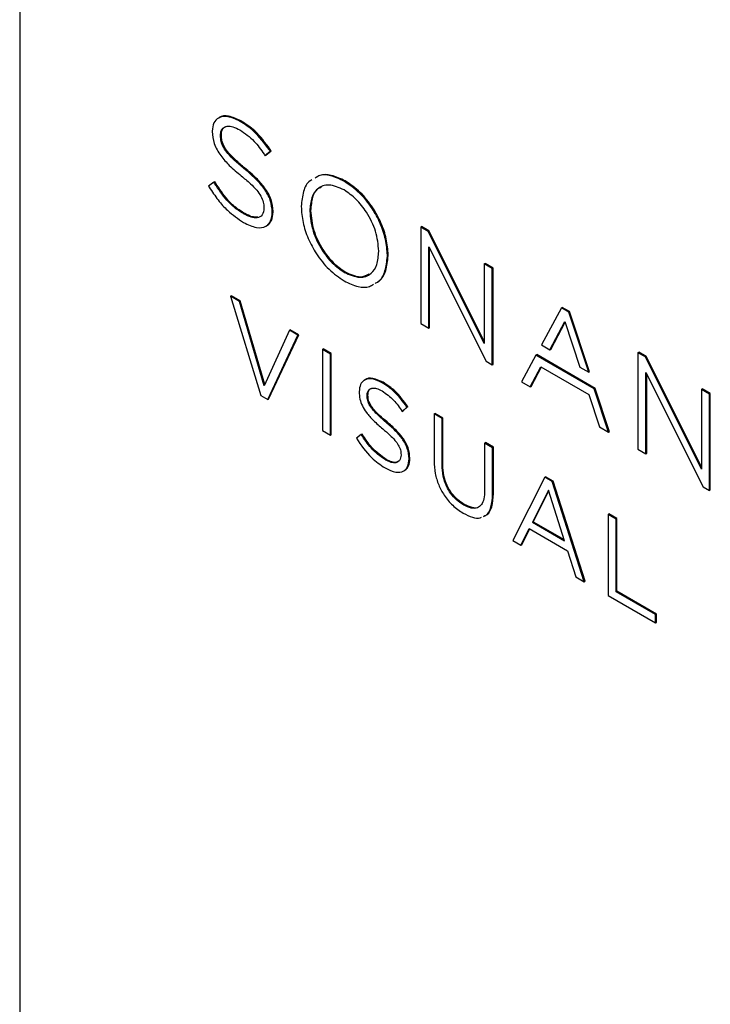
# Model space of a CAD drawing. Units: inches. Extents: x 2.7 to 93.3, y 0.6 to 71.7.
# Drawn here: x 45.4 to 48.3, y 47.7 to 51.9 of the extents above; entities that cross this region are included whole.
import ezdxf

# ---------------------------------------------------------------- set-up
doc = ezdxf.new("R2010")
doc.units = ezdxf.units.IN
doc.header["$LTSCALE"] = 4
doc.header["$MEASUREMENT"] = 0

msp = doc.modelspace()

# ---------------------------------------------------------------- linework, layer by layer
at = {"color": 7, "linetype": 'Continuous', "lineweight": 25}
for p, q in [((45.3995, 53.9458), (45.3995, 47.0297)), ((46.3324, 51.454), (46.336, 51.456)), ((46.2143, 51.4127), (46.2143, 51.4115)), ((46.2494, 51.3952), (46.253, 51.3972)), ((46.2494, 51.3941), (46.253, 51.3961)), ((46.2494, 51.3941), (46.2494, 51.3952)), ((46.253, 51.3961), (46.253, 51.3972)), ((46.4341, 51.3148), (46.4375, 51.3095)), ((46.4375, 51.3095), (46.4599, 51.3278)), ((46.4375, 51.3095), (46.4411, 51.3115)), ((46.4411, 51.3115), (46.4634, 51.3298)), ((46.4564, 51.333), (46.4599, 51.335)), ((46.4599, 51.3278), (46.4564, 51.333)), ((46.4634, 51.3298), (46.4599, 51.335)), ((46.4599, 51.3278), (46.4634, 51.3298)), ((46.3489, 51.2546), (46.3524, 51.2567)), ((46.2214, 51.197), (46.1983, 51.1806)), ((46.1983, 51.1806), (46.2016, 51.1753)), ((46.2214, 51.197), (46.2249, 51.1991)), ((46.2247, 51.1916), (46.2214, 51.197)), ((46.2247, 51.1916), (46.2282, 51.1937)), ((46.2282, 51.1937), (46.2249, 51.1991)), ((46.7739, 51.2001), (46.7775, 51.2021)), ((46.5911, 51.095), (46.5911, 51.0938)), ((46.3485, 51.0624), (46.352, 51.0644)), ((46.4335, 51.0883), (46.4335, 51.0872)), ((46.4686, 51.0709), (46.4721, 51.0729)), ((46.4686, 51.0697), (46.4721, 51.0718)), ((46.4686, 51.0697), (46.4686, 51.0709)), ((46.4721, 51.0718), (46.4721, 51.0729)), ((46.6273, 51.0752), (46.6308, 51.0773)), ((46.6273, 51.0741), (46.6308, 51.0761)), ((46.6273, 51.0752), (46.6273, 51.0741)), ((46.6308, 51.0773), (46.6308, 51.0761)), ((47.0969, 51.0067), (47.0967, 50.599)), ((47.0969, 51.0067), (47.1004, 51.0087)), ((47.1282, 50.9886), (47.0969, 51.0067)), ((47.1317, 50.9907), (47.1004, 51.0087)), ((47.1282, 50.9886), (47.1317, 50.9907)), ((47.3655, 50.5148), (47.1282, 50.9886)), ((47.3655, 50.5239), (47.1317, 50.9907)), ((46.9195, 50.9042), (46.9195, 50.9053)), ((46.9556, 50.8877), (46.9591, 50.8897)), ((46.9556, 50.8877), (46.9591, 50.8897)), ((46.9556, 50.8877), (46.9556, 50.8877)), ((46.956, 50.8848), (46.9556, 50.8877)), ((46.956, 50.8848), (46.9595, 50.8868)), ((46.9595, 50.8868), (46.9591, 50.8897)), ((46.9591, 50.8897), (46.9591, 50.8897)), ((47.1309, 50.5793), (47.131, 50.9233)), ((47.131, 50.9233), (47.3733, 50.4392)), ((47.1344, 50.5813), (47.1345, 50.9162)), ((46.9556, 50.8829), (46.9591, 50.8849)), ((47.3656, 50.8515), (47.3655, 50.5148)), ((47.3656, 50.8515), (47.3691, 50.8535)), ((47.3997, 50.8318), (47.3656, 50.8515)), ((47.4032, 50.8338), (47.3691, 50.8535)), ((46.7738, 50.8155), (46.7773, 50.8175)), ((47.3996, 50.424), (47.3997, 50.8318)), ((47.3997, 50.8318), (47.4032, 50.8338)), ((47.4031, 50.4261), (47.4032, 50.8338)), ((46.2918, 50.7142), (46.2954, 50.7162)), ((46.3292, 50.6926), (46.2918, 50.7142)), ((46.2918, 50.7142), (46.4196, 50.2948)), ((46.3327, 50.6947), (46.2954, 50.7162)), ((46.3292, 50.6926), (46.3327, 50.6947)), ((46.4349, 50.336), (46.3292, 50.6926)), ((46.4374, 50.3415), (46.3327, 50.6947)), ((47.6925, 50.6654), (47.6078, 50.5085)), ((47.6925, 50.6654), (47.6961, 50.6675)), ((47.7234, 50.6476), (47.6925, 50.6654)), ((47.727, 50.6496), (47.6961, 50.6675)), ((47.7234, 50.6476), (47.727, 50.6496)), ((47.808, 50.3928), (47.7234, 50.6476)), ((47.8115, 50.3949), (47.727, 50.6496)), ((47.0967, 50.599), (47.1309, 50.5793)), ((47.6439, 50.4876), (47.7074, 50.6073)), ((47.6474, 50.4897), (47.7084, 50.6045)), ((47.7074, 50.6073), (47.7706, 50.4144)), ((46.541, 50.5703), (46.4349, 50.336)), ((46.541, 50.5703), (46.5446, 50.5724)), ((46.5771, 50.5495), (46.541, 50.5703)), ((46.5807, 50.5515), (46.5446, 50.5724)), ((47.1309, 50.5793), (47.1344, 50.5813)), ((46.4493, 50.2776), (46.5771, 50.5495)), ((46.4529, 50.2797), (46.5807, 50.5515)), ((46.5771, 50.5495), (46.5807, 50.5515)), ((46.6811, 50.4895), (46.6846, 50.4915)), ((46.7146, 50.4701), (46.6811, 50.4895)), ((46.6811, 50.4895), (46.6811, 50.1463)), ((46.7181, 50.4722), (46.6846, 50.4915)), ((46.7146, 50.4701), (46.7181, 50.4722)), ((46.7146, 50.127), (46.7146, 50.4701)), ((46.7181, 50.129), (46.7181, 50.4722)), ((47.6078, 50.5085), (47.6439, 50.4876)), ((47.6439, 50.4876), (47.6474, 50.4897)), ((48.0162, 50.4756), (48.0161, 50.0679)), ((48.0162, 50.4756), (48.0198, 50.4776)), ((48.0476, 50.4575), (48.0162, 50.4756)), ((48.0511, 50.4595), (48.0198, 50.4776)), ((47.3733, 50.4392), (47.3996, 50.424)), ((47.5845, 50.4653), (47.5236, 50.3524)), ((47.5845, 50.4653), (47.5881, 50.4674)), ((47.8313, 50.3228), (47.5845, 50.4653)), ((47.8348, 50.3248), (47.5881, 50.4674)), ((48.0476, 50.4575), (48.0511, 50.4595)), ((48.2849, 49.9837), (48.0476, 50.4575)), ((48.2849, 49.9928), (48.0511, 50.4595)), ((47.3996, 50.424), (47.4031, 50.4261)), ((47.5607, 50.331), (47.6057, 50.4163)), ((47.5642, 50.333), (47.6075, 50.4153)), ((47.6057, 50.4163), (47.8086, 50.2991)), ((47.7706, 50.4144), (47.808, 50.3928)), ((47.808, 50.3928), (47.8115, 50.3949)), ((48.0502, 50.0482), (48.0503, 50.3922)), ((48.0503, 50.3922), (48.2927, 49.9081)), ((46.9341, 50.3483), (46.9376, 50.3504)), ((47.5236, 50.3524), (47.5607, 50.331)), ((48.0538, 50.0502), (48.0539, 50.3851)), ((46.8364, 50.3111), (46.8364, 50.3101)), ((47.5607, 50.331), (47.5642, 50.333)), ((47.8313, 50.3228), (47.8348, 50.3248)), ((47.8921, 50.1395), (47.8313, 50.3228)), ((47.8956, 50.1416), (47.8348, 50.3248)), ((48.285, 50.3203), (48.2849, 49.9837)), ((48.285, 50.3203), (48.2885, 50.3224)), ((48.3191, 50.3006), (48.285, 50.3203)), ((48.3226, 50.3027), (48.2885, 50.3224)), ((46.4196, 50.2948), (46.4493, 50.2776)), ((46.4493, 50.2776), (46.4529, 50.2797)), ((46.87, 50.2951), (46.8735, 50.2972)), ((46.87, 50.2942), (46.8735, 50.2962)), ((46.87, 50.2942), (46.87, 50.2951)), ((46.8735, 50.2962), (46.8735, 50.2972)), ((47.8086, 50.2991), (47.8535, 50.1618)), ((48.319, 49.8929), (48.3191, 50.3006)), ((48.3191, 50.3006), (48.3226, 50.3027)), ((48.3225, 49.895), (48.3226, 50.3027)), ((47.019, 50.2272), (47.0385, 50.2459)), ((47.019, 50.2272), (47.0225, 50.2293)), ((47.0225, 50.2293), (47.042, 50.2479)), ((47.0385, 50.2459), (47.042, 50.2479)), ((46.9506, 50.1809), (46.9542, 50.183)), ((47.1535, 50.2167), (47.157, 50.2188)), ((47.1535, 50.2167), (47.1535, 50.0172)), ((47.1871, 50.1974), (47.1535, 50.2167)), ((47.1906, 50.1994), (47.157, 50.2188)), ((47.1871, 50.1974), (47.1906, 50.1994)), ((47.1871, 50.0003), (47.1871, 50.1974)), ((47.1906, 50.0023), (47.1906, 50.1994)), ((46.6811, 50.1463), (46.7146, 50.127)), ((47.8535, 50.1618), (47.8921, 50.1395)), ((47.8921, 50.1395), (47.8956, 50.1416)), ((46.7146, 50.127), (46.7181, 50.129)), ((46.8453, 50.1299), (46.8245, 50.1135)), ((46.8453, 50.1299), (46.8489, 50.132)), ((47.3675, 50.0932), (47.371, 50.0953)), ((47.4046, 50.0759), (47.371, 50.0953)), ((47.401, 50.0739), (47.3675, 50.0932)), ((47.3675, 50.0932), (47.3675, 49.8937)), ((47.401, 50.0739), (47.4046, 50.0759)), ((47.401, 49.8773), (47.401, 50.0739)), ((47.4046, 49.8793), (47.4046, 50.0759)), ((48.0161, 50.0679), (48.0502, 50.0482)), ((46.9472, 50.0226), (46.9508, 50.0246)), ((47.0135, 50.0436), (47.0135, 50.0427)), ((47.0474, 50.028), (47.051, 50.03)), ((47.0474, 50.027), (47.051, 50.029)), ((47.0474, 50.027), (47.0474, 50.028)), ((47.051, 50.029), (47.051, 50.03)), ((48.0502, 50.0482), (48.0538, 50.0502)), ((47.1871, 50.0003), (47.1906, 50.0023)), ((47.6222, 49.9487), (47.4867, 49.6812)), ((47.6222, 49.9487), (47.6257, 49.9507)), ((47.6536, 49.9305), (47.6222, 49.9487)), ((47.6571, 49.9326), (47.6257, 49.9507)), ((47.6536, 49.9305), (47.6571, 49.9326)), ((47.789, 49.5067), (47.6536, 49.9305)), ((47.7925, 49.5088), (47.6571, 49.9326)), ((47.6374, 49.8947), (47.5695, 49.7589)), ((47.6384, 49.8917), (47.573, 49.761)), ((47.7049, 49.6807), (47.6374, 49.8947)), ((48.2927, 49.9081), (48.319, 49.8929)), ((48.319, 49.8929), (48.3225, 49.895)), ((47.401, 49.8773), (47.4046, 49.8793)), ((47.2779, 49.8322), (47.2814, 49.8342)), ((47.89, 49.7916), (47.8935, 49.7936)), ((47.9235, 49.7722), (47.89, 49.7916)), ((47.89, 49.7916), (47.89, 49.4484)), ((47.9271, 49.7743), (47.8935, 49.7936)), ((47.9235, 49.7722), (47.9271, 49.7743)), ((47.9235, 49.4648), (47.9235, 49.7722)), ((47.9271, 49.4669), (47.9271, 49.7743)), ((47.5211, 49.6614), (47.5563, 49.7317)), ((47.5246, 49.6634), (47.5583, 49.7306)), ((47.5563, 49.7317), (47.7181, 49.6383)), ((47.5695, 49.7589), (47.573, 49.761)), ((47.5695, 49.7589), (47.7049, 49.6807)), ((47.573, 49.761), (47.7034, 49.6857)), ((47.4867, 49.6812), (47.5211, 49.6614)), ((47.5211, 49.6614), (47.5246, 49.6634)), ((47.7181, 49.6383), (47.7529, 49.5276)), ((47.7529, 49.5276), (47.789, 49.5067)), ((47.789, 49.5067), (47.7925, 49.5088)), ((47.89, 49.4484), (48.0908, 49.3325)), ((47.9235, 49.4648), (47.9271, 49.4669)), ((48.0908, 49.3683), (47.9235, 49.4648)), ((48.0943, 49.3703), (47.9271, 49.4669)), ((48.0908, 49.3683), (48.0943, 49.3703)), ((48.0908, 49.3325), (48.0908, 49.3683)), ((48.0943, 49.3345), (48.0943, 49.3703)), ((48.0908, 49.3325), (48.0943, 49.3345))]:
    msp.add_line(p, q, dxfattribs=at)
for points, knots in [([(46.3324, 51.454), (46.3147, 51.4624), (46.2814, 51.4782), (46.2423, 51.4729), (46.2185, 51.45), (46.2157, 51.4251), (46.2143, 51.4127)], [0, 0, 0, 0, 0.314436, 0.592637, 0.795837, 1, 1, 1, 1]), ([(46.336, 51.456), (46.3186, 51.464), (46.2858, 51.4789), (46.2519, 51.479), (46.2422, 51.4678), (46.2411, 51.4666)], [0, 0, 0, 0, 0.501064, 0.944385, 1, 1, 1, 1]), ([(46.2494, 51.3952), (46.2501, 51.4021), (46.2514, 51.4159), (46.2623, 51.4288), (46.2793, 51.4347), (46.303, 51.4321), (46.3216, 51.4228), (46.3314, 51.4178)], [0, 0, 0, 0, 0.167057, 0.332694, 0.50898, 0.739441, 1, 1, 1, 1]), ([(46.253, 51.3972), (46.2537, 51.4041), (46.2551, 51.4177), (46.2633, 51.4289), (46.2704, 51.4311), (46.2726, 51.4317)], [0, 0, 0, 0, 0.412372, 0.821241, 1, 1, 1, 1]), ([(46.4564, 51.333), (46.4354, 51.3614), (46.3976, 51.4124), (46.3524, 51.4412), (46.3324, 51.454)], [0, 0, 0, 0, 0.55647, 1, 1, 1, 1]), ([(46.4599, 51.335), (46.4389, 51.3634), (46.4011, 51.4144), (46.356, 51.4432), (46.336, 51.456)], [0, 0, 0, 0, 0.55647, 1, 1, 1, 1]), ([(46.2143, 51.4115), (46.2157, 51.3945), (46.2185, 51.3606), (46.2494, 51.3075), (46.29, 51.2631), (46.3201, 51.2379), (46.337, 51.2237)], [0, 0, 0, 0, 0.236421, 0.470538, 0.701886, 1, 1, 1, 1]), ([(46.3489, 51.2546), (46.3354, 51.2658), (46.3122, 51.285), (46.2829, 51.3145), (46.2624, 51.3416), (46.2505, 51.3696), (46.2498, 51.3859), (46.2494, 51.3941)], [0, 0, 0, 0, 0.308263, 0.532746, 0.69579, 0.847464, 1, 1, 1, 1]), ([(46.3524, 51.2567), (46.339, 51.2678), (46.3157, 51.2871), (46.2865, 51.3165), (46.266, 51.3436), (46.254, 51.3716), (46.2533, 51.3879), (46.253, 51.3961)], [0, 0, 0, 0, 0.308263, 0.532746, 0.69579, 0.847464, 1, 1, 1, 1]), ([(46.3314, 51.4178), (46.3524, 51.4035), (46.3902, 51.3778), (46.4206, 51.3342), (46.4341, 51.3148)], [0, 0, 0, 0, 0.554439, 1, 1, 1, 1]), ([(46.337, 51.2237), (46.3501, 51.213), (46.3726, 51.1944), (46.401, 51.1659), (46.4209, 51.1396), (46.4324, 51.1122), (46.4331, 51.0963), (46.4335, 51.0883)], [0, 0, 0, 0, 0.307388, 0.531284, 0.694133, 0.846279, 1, 1, 1, 1]), ([(46.4686, 51.0709), (46.4672, 51.0875), (46.4643, 51.1208), (46.434, 51.1727), (46.3945, 51.2163), (46.3653, 51.2408), (46.3489, 51.2546)], [0, 0, 0, 0, 0.23621, 0.4726, 0.704434, 1, 1, 1, 1]), ([(46.4721, 51.0729), (46.4707, 51.0896), (46.4678, 51.1228), (46.4376, 51.1747), (46.398, 51.2183), (46.3688, 51.2429), (46.3524, 51.2567)], [0, 0, 0, 0, 0.23621, 0.4726, 0.704434, 1, 1, 1, 1]), ([(46.7739, 51.2001), (46.754, 51.2095), (46.716, 51.2275), (46.6729, 51.229), (46.6551, 51.2175), (46.6499, 51.2141)], [0, 0, 0, 0, 0.435661, 0.833008, 1, 1, 1, 1]), ([(46.7775, 51.2021), (46.7576, 51.2115), (46.7195, 51.2295), (46.6764, 51.2311), (46.6587, 51.2196), (46.6534, 51.2162)], [0, 0, 0, 0, 0.435661, 0.833008, 1, 1, 1, 1]), ([(46.3485, 51.0624), (46.3356, 51.0704), (46.3109, 51.086), (46.2668, 51.128), (46.241, 51.1669), (46.2247, 51.1916)], [0, 0, 0, 0, 0.280755, 0.543048, 1, 1, 1, 1]), ([(46.352, 51.0644), (46.3392, 51.0725), (46.3144, 51.088), (46.2703, 51.1301), (46.2446, 51.169), (46.2282, 51.1937)], [0, 0, 0, 0, 0.280755, 0.543048, 1, 1, 1, 1]), ([(46.6357, 51.2062), (46.6334, 51.205), (46.6165, 51.1963), (46.5976, 51.1597), (46.5933, 51.1164), (46.5911, 51.095)], [0, 0, 0, 0, 0.072833, 0.53999, 1, 1, 1, 1]), ([(46.7729, 51.1639), (46.7508, 51.1736), (46.7077, 51.1924), (46.6598, 51.1742), (46.632, 51.1334), (46.6289, 51.095), (46.6273, 51.0752)], [0, 0, 0, 0, 0.283138, 0.552389, 0.768896, 1, 1, 1, 1]), ([(46.9556, 50.8877), (46.954, 50.9099), (46.9509, 50.953), (46.9273, 51.0226), (46.8903, 51.0912), (46.8377, 51.1565), (46.7956, 51.1853), (46.7739, 51.2001)], [0, 0, 0, 0, 0.194036, 0.377665, 0.557458, 0.772126, 1, 1, 1, 1]), ([(46.9591, 50.8897), (46.9575, 50.9119), (46.9544, 50.9551), (46.9309, 51.0247), (46.8938, 51.0932), (46.8412, 51.1585), (46.7991, 51.1873), (46.7775, 51.2021)], [0, 0, 0, 0, 0.194036, 0.377665, 0.557458, 0.772126, 1, 1, 1, 1]), ([(46.2016, 51.1753), (46.2138, 51.157), (46.2374, 51.1218), (46.2861, 51.0671), (46.3238, 51.0419), (46.3469, 51.0265)], [0, 0, 0, 0, 0.294354, 0.56624, 1, 1, 1, 1]), ([(46.6754, 51.174), (46.6714, 51.1729), (46.6537, 51.1683), (46.6362, 51.134), (46.6327, 51.0966), (46.6308, 51.0773)], [0, 0, 0, 0, 0.127341, 0.549442, 1, 1, 1, 1]), ([(46.9195, 50.9053), (46.9168, 50.9329), (46.9115, 50.9867), (46.8727, 51.0662), (46.8246, 51.1281), (46.7904, 51.1518), (46.7729, 51.1639)], [0, 0, 0, 0, 0.288623, 0.561824, 0.776421, 1, 1, 1, 1]), ([(46.3469, 51.0265), (46.3655, 51.0175), (46.4001, 51.0008), (46.4408, 51.0057), (46.4647, 51.0303), (46.4673, 51.0565), (46.4686, 51.0697)], [0, 0, 0, 0, 0.3173808, 0.5913246, 0.7923333, 1, 1, 1, 1]), ([(46.4335, 51.0872), (46.4319, 51.0765), (46.4288, 51.0548), (46.4057, 51.0444), (46.3782, 51.0473), (46.3588, 51.0571), (46.3485, 51.0624)], [0, 0, 0, 0, 0.251838, 0.509352, 0.738536, 1, 1, 1, 1]), ([(46.4076, 51.0485), (46.3994, 51.0486), (46.3819, 51.0488), (46.3624, 51.059), (46.352, 51.0644)], [0, 0, 0, 0, 0.467105, 1, 1, 1, 1]), ([(46.4484, 51.0161), (46.4548, 51.0215), (46.469, 51.0334), (46.471, 51.0582), (46.4721, 51.0718)], [0, 0, 0, 0, 0.452504, 1, 1, 1, 1]), ([(46.5911, 51.0938), (46.5926, 51.0716), (46.5954, 51.0282), (46.6188, 50.9581), (46.6559, 50.8891), (46.7087, 50.8232), (46.751, 50.7942), (46.7728, 50.7793)], [0, 0, 0, 0, 0.194354, 0.378058, 0.557786, 0.772288, 1, 1, 1, 1]), ([(46.6273, 51.0741), (46.63, 51.0465), (46.6352, 50.9926), (46.674, 50.9132), (46.7222, 50.8513), (46.7564, 50.8276), (46.7738, 50.8155)], [0, 0, 0, 0, 0.288623, 0.5618237, 0.7764209, 1, 1, 1, 1]), ([(46.6308, 51.0761), (46.6335, 51.0485), (46.6387, 50.9947), (46.6775, 50.9153), (46.7257, 50.8534), (46.7599, 50.8296), (46.7773, 50.8175)], [0, 0, 0, 0, 0.288623, 0.5618237, 0.7764209, 1, 1, 1, 1]), ([(46.7738, 50.8155), (46.7959, 50.8058), (46.839, 50.787), (46.8869, 50.8052), (46.9147, 50.846), (46.9178, 50.8844), (46.9195, 50.9042)], [0, 0, 0, 0, 0.283144, 0.552395, 0.7689, 1, 1, 1, 1]), ([(46.9591, 50.8849), (46.9592, 50.8852), (46.9595, 50.8858), (46.9595, 50.8865), (46.9595, 50.8868)], [0, 0, 0, 0, 0.529517, 1, 1, 1, 1]), ([(46.9034, 50.7688), (46.9082, 50.7711), (46.9277, 50.7806), (46.9489, 50.8185), (46.9534, 50.8615), (46.9556, 50.8829)], [0, 0, 0, 0, 0.140215, 0.573403, 1, 1, 1, 1]), ([(46.9069, 50.7709), (46.9117, 50.7732), (46.9313, 50.7826), (46.9524, 50.8205), (46.9569, 50.8636), (46.9591, 50.8849)], [0, 0, 0, 0, 0.140215, 0.573403, 1, 1, 1, 1]), ([(46.9556, 50.8829), (46.9557, 50.8832), (46.9559, 50.8837), (46.956, 50.8845), (46.956, 50.8848)], [0, 0, 0, 0, 0.529517, 1, 1, 1, 1]), ([(46.7773, 50.8175), (46.7999, 50.807), (46.8387, 50.7889), (46.8667, 50.8034), (46.8783, 50.8094)], [0, 0, 0, 0, 0.581294, 1, 1, 1, 1]), ([(46.7728, 50.7793), (46.7926, 50.7699), (46.8305, 50.752), (46.8736, 50.7504), (46.8915, 50.7618), (46.8969, 50.7652)], [0, 0, 0, 0, 0.433625, 0.829193, 1, 1, 1, 1]), ([(46.9341, 50.3483), (46.9193, 50.3553), (46.8915, 50.3685), (46.859, 50.3634), (46.8397, 50.3431), (46.8375, 50.3218), (46.8364, 50.3111)], [0, 0, 0, 0, 0.31212, 0.587546, 0.791412, 1, 1, 1, 1]), ([(46.9376, 50.3504), (46.9231, 50.357), (46.8959, 50.3694), (46.8679, 50.369), (46.8601, 50.3596), (46.8594, 50.3587)], [0, 0, 0, 0, 0.506154, 0.952803, 1, 1, 1, 1]), ([(47.0385, 50.2459), (47.0213, 50.2693), (46.9896, 50.3125), (46.9515, 50.3371), (46.9341, 50.3483)], [0, 0, 0, 0, 0.542339, 1, 1, 1, 1]), ([(47.042, 50.2479), (47.0249, 50.2713), (46.9932, 50.3145), (46.955, 50.3391), (46.9376, 50.3504)], [0, 0, 0, 0, 0.542339, 1, 1, 1, 1]), ([(46.8364, 50.3101), (46.8369, 50.3001), (46.8379, 50.2813), (46.8489, 50.2501), (46.8689, 50.2183), (46.8988, 50.1854), (46.9228, 50.1649), (46.9362, 50.1535)], [0, 0, 0, 0, 0.172245, 0.326316, 0.487315, 0.714088, 1, 1, 1, 1]), ([(46.87, 50.2951), (46.8704, 50.3005), (46.8714, 50.3111), (46.8793, 50.3216), (46.8921, 50.3269), (46.9107, 50.3254), (46.9253, 50.318), (46.9332, 50.314)], [0, 0, 0, 0, 0.164624, 0.328738, 0.503182, 0.733162, 1, 1, 1, 1]), ([(46.8735, 50.2972), (46.874, 50.3025), (46.875, 50.313), (46.8815, 50.3226), (46.8876, 50.3247), (46.89, 50.3255)], [0, 0, 0, 0, 0.382732, 0.764279, 1, 1, 1, 1]), ([(46.9332, 50.314), (46.9502, 50.3022), (46.9817, 50.2802), (47.0072, 50.244), (47.019, 50.2272)], [0, 0, 0, 0, 0.537444, 1, 1, 1, 1]), ([(46.9506, 50.1809), (46.94, 50.1899), (46.9216, 50.2054), (46.8981, 50.229), (46.8813, 50.2507), (46.871, 50.2737), (46.8703, 50.2873), (46.87, 50.2942)], [0, 0, 0, 0, 0.3010703, 0.5241365, 0.6886816, 0.842941, 1, 1, 1, 1]), ([(46.9542, 50.183), (46.9436, 50.1919), (46.9251, 50.2075), (46.9017, 50.231), (46.8849, 50.2527), (46.8745, 50.2758), (46.8738, 50.2893), (46.8735, 50.2962)], [0, 0, 0, 0, 0.3010703, 0.5241365, 0.6886816, 0.842941, 1, 1, 1, 1]), ([(47.0474, 50.028), (47.0462, 50.0421), (47.0438, 50.0701), (47.019, 50.1135), (46.9871, 50.1495), (46.9637, 50.1697), (46.9506, 50.1809)], [0, 0, 0, 0, 0.244467, 0.48381, 0.713123, 1, 1, 1, 1]), ([(47.051, 50.03), (47.0498, 50.0442), (47.0474, 50.0722), (47.0226, 50.1155), (46.9906, 50.1515), (46.9672, 50.1717), (46.9542, 50.183)], [0, 0, 0, 0, 0.244467, 0.48381, 0.713123, 1, 1, 1, 1]), ([(46.9362, 50.1535), (46.9463, 50.1449), (46.964, 50.1301), (46.9864, 50.1074), (47.0026, 50.0862), (47.0125, 50.0637), (47.0131, 50.0504), (47.0135, 50.0436)], [0, 0, 0, 0, 0.297552, 0.518908, 0.683488, 0.839808, 1, 1, 1, 1]), ([(46.8245, 50.1135), (46.8449, 50.0841), (46.8811, 50.0316), (46.9261, 50.0017), (46.946, 49.9885)], [0, 0, 0, 0, 0.559821, 1, 1, 1, 1]), ([(46.9472, 50.0226), (46.9261, 50.0374), (46.8879, 50.0644), (46.8585, 50.1097), (46.8453, 50.1299)], [0, 0, 0, 0, 0.552114, 1, 1, 1, 1]), ([(46.9508, 50.0246), (46.9297, 50.0395), (46.8914, 50.0664), (46.862, 50.1117), (46.8489, 50.132)], [0, 0, 0, 0, 0.552114, 1, 1, 1, 1]), ([(46.946, 49.9885), (46.9613, 49.9811), (46.9901, 49.9671), (47.0242, 49.9714), (47.0442, 49.9928), (47.0463, 50.0154), (47.0474, 50.027)], [0, 0, 0, 0, 0.311444, 0.583204, 0.785897, 1, 1, 1, 1]), ([(47.0135, 50.0427), (47.0123, 50.0343), (47.0099, 50.0173), (46.9922, 50.0086), (46.9707, 50.0107), (46.9554, 50.0184), (46.9472, 50.0226)], [0, 0, 0, 0, 0.250846, 0.507157, 0.735973, 1, 1, 1, 1]), ([(47.0059, 50.0191), (47.0023, 50.0163), (46.9942, 50.0099), (46.974, 50.0131), (46.9589, 50.0206), (46.9508, 50.0246)], [0, 0, 0, 0, 0.263358, 0.605364, 1, 1, 1, 1]), ([(47.0311, 49.9807), (47.0364, 49.9854), (47.0485, 49.9958), (47.0501, 50.0172), (47.051, 50.029)], [0, 0, 0, 0, 0.444418, 1, 1, 1, 1]), ([(47.1535, 50.0172), (47.1543, 50), (47.1559, 49.9679), (47.1709, 49.9174), (47.1961, 49.8696), (47.2329, 49.826), (47.2619, 49.8069), (47.2771, 49.7969)], [0, 0, 0, 0, 0.214522, 0.400375, 0.571868, 0.775493, 1, 1, 1, 1]), ([(47.2779, 49.8322), (47.268, 49.8386), (47.2492, 49.8508), (47.2237, 49.8788), (47.203, 49.9139), (47.1892, 49.9567), (47.1878, 49.985), (47.1871, 50.0003)], [0, 0, 0, 0, 0.19364, 0.36706, 0.535221, 0.748611, 1, 1, 1, 1]), ([(47.2814, 49.8342), (47.2715, 49.8406), (47.2527, 49.8529), (47.2272, 49.8808), (47.2065, 49.9159), (47.1927, 49.9588), (47.1913, 49.987), (47.1906, 50.0023)], [0, 0, 0, 0, 0.19364, 0.36706, 0.535221, 0.748611, 1, 1, 1, 1]), ([(47.3675, 49.8937), (47.3669, 49.8812), (47.3659, 49.8581), (47.3554, 49.8321), (47.3374, 49.8172), (47.3104, 49.816), (47.2891, 49.8266), (47.2779, 49.8322)], [0, 0, 0, 0, 0.2209053, 0.4087365, 0.5783361, 0.7777169, 1, 1, 1, 1]), ([(47.362, 49.7832), (47.3663, 49.7848), (47.3818, 49.7907), (47.3975, 49.823), (47.3998, 49.8582), (47.401, 49.8773)], [0, 0, 0, 0, 0.148326, 0.538241, 1, 1, 1, 1]), ([(47.3655, 49.7853), (47.3698, 49.7869), (47.3853, 49.7927), (47.4011, 49.8251), (47.4033, 49.8602), (47.4046, 49.8793)], [0, 0, 0, 0, 0.148326, 0.538241, 1, 1, 1, 1]), ([(47.3419, 49.8228), (47.3415, 49.8225), (47.3349, 49.817), (47.3134, 49.8189), (47.2925, 49.8289), (47.2814, 49.8342)], [0, 0, 0, 0, 0.023851, 0.485416, 1, 1, 1, 1]), ([(47.2771, 49.7969), (47.29, 49.7905), (47.3147, 49.7784), (47.3419, 49.7733), (47.3522, 49.7786), (47.354, 49.7795)], [0, 0, 0, 0, 0.4779393, 0.9124689, 1, 1, 1, 1])]:
    msp.add_open_spline(points, degree=3, knots=knots, dxfattribs=at)

doc.saveas('drawing.dxf')
